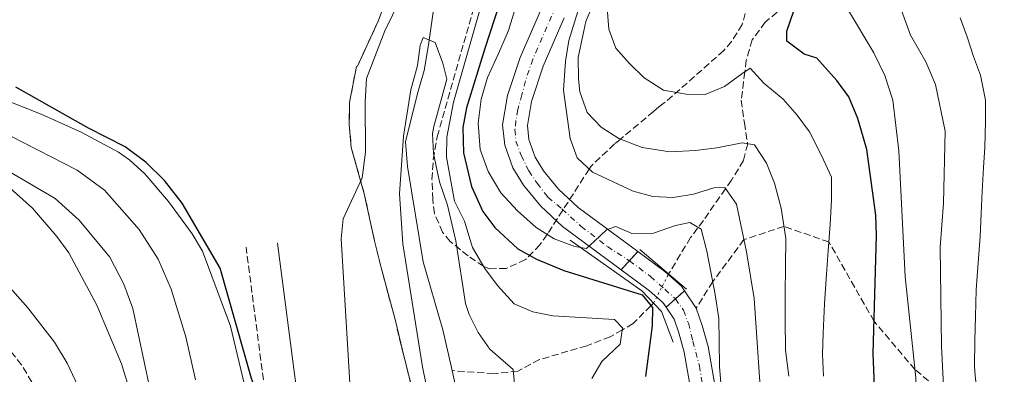
# Model space of a CAD drawing. Units: metres. Extents: x 631107 to 634557, y 4741247 to 4743648.
# Drawn here: x 633406 to 633651, y 4742972 to 4743061 of the extents above; entities that cross this region are included whole.
import ezdxf

# ---------------------------------------------------------------- set-up
doc = ezdxf.new("R2010")
doc.units = ezdxf.units.M
doc.header["$MEASUREMENT"] = 0
for name, pattern in [('DGN Style 3', [2.435890702152634, 1.739921930109024, -0.6959687720436097]), ('DGN Style 4', [2.7856150101045474, 1.391937544087219, -0.6959687720436097, 0.001739921930109024, -0.6959687720436097]), ('DGN Style 5', [1.217945351076317, 0.5219765790327072, -0.6959687720436097])]:
    doc.linetypes.add(name, pattern=pattern)
for name, color, linetype, lineweight in [('Camino', 7, 'DGN Style 3', 0), ('Carretera', 9, 'Continuous', 0), ('Carretera sobre puente', 135, 'Continuous', 0), ('Cauce lineal', 142, 'Continuous', 13), ('Cierre de vial', 7, 'DGN Style 5', 0), ('Curva de nivel directora', 30, 'Continuous', 30), ('Curva de nivel intermedia', 30, 'Continuous', 0), ('Eje de carretera', 7, 'DGN Style 4', 0), ('Eje de carretera sobre puente', 7, 'DGN Style 4', 0), ('Línea blanca (vial)', 7, 'Continuous', 13), ('Línea de cambio de uso (parcela vista)', 92, 'Continuous', 0), ('Margen derecho', 7, 'Continuous', 0), ('Puente', 1, 'Continuous', 0), ('Senda', 7, 'DGN Style 3', 0), ('Vaguada', 142, 'DGN Style 3', 13), ('Vaguada no vista', 142, 'DGN Style 5', 0), ('Zona arbolada', 92, 'DGN Style 3', 0), ('Zona delimitada', 6, 'Continuous', 0)]:
    doc.layers.add(name, color=color, linetype=linetype, lineweight=lineweight)

msp = doc.modelspace()

# ---------------------------------------------------------------- linework, layer by layer
at = {"layer": 'Camino', "color": 7, "linetype": 'DGN Style 3', "lineweight": 0}
for points in [[(633538.7800000005, 4742788.12, 535.9700000000012), (633538.3700000015, 4742800.940000001, 535.0099999999948), (633537.3999999971, 4742805.710000001, 534.7599999999948), (633535.1000000014, 4742810.109999999, 534.7200000000013), (633531.9499999998, 4742814.24, 534.8099999999977), (633525.6900000013, 4742821.260000001, 535.0099999999948), (633522.0599999991, 4742824.800000002, 535.1499999999943), (633514.0199999993, 4742830.900000001, 535.5800000000017), (633510.3099999988, 4742834.2, 535.6999999999972), (633507.6800000002, 4742837.470000001, 535.6499999999943), (633502.5500000005, 4742846.060000001, 535.2400000000054), (633497.9599999995, 4742854.910000003, 534.7100000000064), (633486.989999997, 4742878.92, 533.229999999996), (633483.3099999978, 4742888.189999999, 532.6300000000048), (633481.2699999993, 4742894.960000002, 532.1799999999931), (633479.1900000006, 4742904.689999999, 531.3800000000047), (633473.8999999977, 4742935.960000002, 527.7599999999948), (633467.9500000001, 4742959.940000001, 523.7200000000013), (633466.8799999993, 4742966.250000001, 523.029999999999), (633461.9499999986, 4743004.040000001, 520.1900000000024)], [(633529.5200000001, 4742784.510000001, 535.9700000000012), (633525.8399999988, 4742793.720000002, 537.3099999999978), (633521.7899999986, 4742802.430000001, 537.8800000000047), (633516.1900000018, 4742810.800000001, 537.8800000000047), (633512.1900000009, 4742815.130000004, 538.0399999999937), (633497.4200000007, 4742828.59, 539.4199999999983), (633464.3700000015, 4742856.66, 541.3999999999944), (633457.3700000008, 4742863.83, 541.7899999999937), (633452.0699999989, 4742870.910000001, 542.1399999999995), (633447.1000000001, 4742879.590000001, 542.6300000000048), (633442.7800000019, 4742888.12, 543.0899999999965), (633431.979999999, 4742910.670000001, 543.3800000000048), (633421.2999999995, 4742941.230000001, 544.3500000000058), (633415.010000002, 4742956.99, 546.2400000000052), (633408.6299999983, 4742970.52, 546.6600000000036), (633406.089999999, 4742974.78, 546.8699999999955), (633399.949999999, 4742982.65, 547.679999999993)]]:
    msp.add_polyline3d(points, dxfattribs=at)
at = {"layer": 'Carretera', "color": 9, "linetype": 'Continuous', "lineweight": 0}
for points in [[(633541.1200000013, 4743061.06, 532.0399999999936), (633535.8399999995, 4743049.040000001, 531.6900000000023), (633532.9400000006, 4743040.25, 531.7599999999948), (633531.9300000002, 4743034.269999999, 531.4100000000036), (633532.3099999981, 4743030.8, 531.1100000000006), (633533.8900000005, 4743026.390000001, 530.7899999999936), (633535.9299999991, 4743023.01, 530.5200000000041), (633539.6900000008, 4743018.470000001, 530.1699999999983), (633544.5900000003, 4743013.910000001, 529.8000000000029), (633559.4099999995, 4743002.949999999, 529.1900000000023), (633555.27, 4742998.439999999, 529.2100000000064), (633540.690000002, 4743009.21, 529.8000000000029), (633535.2499999994, 4743014.279999999, 530.1699999999983), (633530.949999999, 4743019.470000001, 530.5200000000041), (633528.3500000017, 4743023.759999999, 530.7899999999936), (633526.3299999988, 4743029.420000001, 531.1100000000006), (633525.7800000012, 4743034.45, 531.4100000000036), (633527.0100000006, 4743041.73, 531.7599999999948), (633530.1499999987, 4743051.230000001, 531.6900000000023), (633535.4699999985, 4743063.350000001, 532.0399999999936)], [(633574.839999999, 4742955.78, 527.6199999999953), (633570.9499999997, 4742977.989999999, 528.7400000000052), (633569.6200000021, 4742982.79, 529.1699999999983), (633568.4400000018, 4742986.160000001, 529.0800000000017), (633566.4500000003, 4742989.140000001, 528.9100000000036), (633571.0500000003, 4742993.230000001, 528.8999999999943), (633573.9299999992, 4742988.900000001, 529.0899999999965), (633575.4400000025, 4742984.609999999, 529.1699999999983), (633576.8999999977, 4742979.33, 528.7400000000052), (633580.8200000003, 4742956.989999999, 527.6199999999953)]]:
    msp.add_polyline3d(points, dxfattribs=at)
at = {"layer": 'Carretera sobre puente', "color": 135, "linetype": 'Continuous', "lineweight": 0}
msp.add_polyline3d([(633571.0500000003, 4742993.230000001, 528.8999999999943), (633566.4500000003, 4742989.140000001, 528.9100000000036), (633565.6599999992, 4742990.329999999, 528.8500000000058), (633562.3000000018, 4742993.24, 528.9199999999983), (633555.27, 4742998.439999999, 529.2100000000064), (633559.4099999995, 4743002.949999999, 529.1900000000023), (633566.1099999984, 4742998.000000001, 528.9199999999983), (633570.2700000004, 4742994.399999999, 528.8500000000058)], close=True, dxfattribs=at)
at = {"layer": 'Cauce lineal', "color": 142, "linetype": 'Continuous', "lineweight": 13}
for points in [[(633509.5800000001, 4743070.060000001, 516.029999999999), (633507.3700000001, 4743054.350000001, 515.0800000000017), (633506.2599999999, 4743047.99, 514.7700000000041), (633506.0999999996, 4743047.430000001, 515.0800000000017), (633504.5599999997, 4743042.24, 514.4499999999971), (633501.6399999997, 4743030.27, 514.1399999999994), (633502.1100000005, 4743024.140000001, 514.1399999999994), (633505.9699999997, 4743000.369999999, 513.820000000007), (633510.9000000004, 4742983.470000001, 513.1900000000023), (633513.1900000004, 4742973.369999999, 511.929999999993)], [(633513.1900000004, 4742973.369999999, 511.929999999993), (633514.4699999997, 4742967.720000001, 512.5599999999977), (633519.6299999999, 4742948.350000001, 512.5599999999977), (633522.9199999999, 4742938.359999999, 512.2400000000052), (633527.7699999996, 4742927.07, 511.929999999993), (633533.3099999997, 4742916.140000001, 511.929999999993), (633544.9199999999, 4742895.699999999, 511.3000000000029), (633555.1500000004, 4742880.16, 511.3000000000029), (633563.0199999996, 4742868.92, 510.9799999999959), (633574.4500000002, 4742850.789999999, 510.6699999999983), (633587.9699999997, 4742826.84, 509.7200000000012), (633588.7000000002, 4742824.449999999, 509.7200000000012), (633592.0999999996, 4742819.83, 509.3999999999942), (633595.3700000001, 4742814.289999999, 509.3999999999942), (633601.5999999996, 4742801.91, 509.3999999999942), (633609.8600000005, 4742789.430000001, 509.0899999999965), (633615.8899999997, 4742778.619999999, 509.0899999999965), (633618.7800000003, 4742773.99, 508.7700000000041), (633630.8499999996, 4742748.25, 508.7700000000041)]]:
    msp.add_polyline3d(points, dxfattribs=at)
at = {"layer": 'Cierre de vial', "color": 7, "linetype": 'DGN Style 5', "lineweight": 0, "extrusion": (0.002206095165266544, 0.002403258259987388, 0.9999946787327708), "elevation": 13325.54055208077, "flags": 128}
msp.add_lwpolyline([(633556.7008211775, 4742984.622214569), (633554.6279057331, 4742982.364050582)], dxfattribs=at)
at = {"layer": 'Cierre de vial', "color": 7, "linetype": 'DGN Style 5', "lineweight": 0, "extrusion": (0.002212281742573663, 0.00240999774485216, 0.9999946488458632), "elevation": 13361.42546908536, "flags": 128}
msp.add_lwpolyline([(633554.6159726185, 4742982.264689151), (633552.5488539821, 4742980.012840077)], dxfattribs=at)
at = {"layer": 'Cierre de vial', "color": 7, "linetype": 'DGN Style 5', "lineweight": 0, "extrusion": (0.001215264544654704, 0.0010805286932565, 0.9999986777940407), "elevation": 6423.796011206243, "flags": 128}
msp.add_lwpolyline([(633569.9393951107, 4742989.057724975), (633567.641594889, 4742987.014683564)], dxfattribs=at)
at = {"layer": 'Cierre de vial', "color": 7, "linetype": 'DGN Style 5', "lineweight": 0, "extrusion": (0.001212937533768552, 0.00107845967647312, 0.9999986828527653), "elevation": 6412.508364129078, "flags": 128}
msp.add_lwpolyline([(633567.6446156391, 4742987.029554361), (633565.3424071101, 4742984.982593387)], dxfattribs=at)
at = {"layer": 'Curva de nivel directora', "color": 30, "linetype": 'Continuous', "lineweight": 30, "flags": 128}
for points, elevation in [([(633524.9800000006, 4743064.640000001), (633521.3799999997, 4743053.440000001), (633516.7599999995, 4743038.730000001), (633515.8699999999, 4743033.800000003), (633516.0300000008, 4743027.52), (633518.0299999992, 4743019.15), (633520.8099999997, 4743012.890000002), (633523.8399999985, 4743008.910000001), (633529.5699999994, 4743003.680000001), (633534.2199999986, 4743001.100000001), (633540.98, 4742998.230000001), (633560.5299999989, 4742992.230000001), (633563.0500000002, 4742989.020000001), (633562.9599999986, 4742984.51), (633561.3400000002, 4742971.890000002)], 525.0000000000001), ([(633618.8200000002, 4742957.359999999), (633617.9999999999, 4742977.65), (633618.8299999991, 4743006.980000001), (633618.6500000004, 4743011.970000002), (633616.4299999987, 4743028.34), (633614.1500000008, 4743036.060000002), (633611.9299999991, 4743041.449999999), (633608.9499999996, 4743045.460000001), (633603.9200000004, 4743051), (633600.8, 4743052.07), (633596.5299999987, 4743055.300000003), (633596.4999999997, 4743057.730000002), (633598.2099999995, 4743062.830000001)], 550.0000000000002), ([(633563.8199999991, 4742825.07), (633557.7100000003, 4742828.930000001), (633548.5100000004, 4742833.230000001), (633539.2199999986, 4742839.090000001), (633535.459999999, 4742843.539999999), (633532.3900000001, 4742848.26), (633514.9899999994, 4742879.250000001), (633505.0299999993, 4742898.480000002), (633485.6100000001, 4742954.390000001), (633482.6100000005, 4742958.020000001), (633479.1999999996, 4742959.140000001), (633468.8799999997, 4742960.62), (633466.7000000004, 4742961.970000001), (633463.2599999983, 4742971.410000003), (633455.4799999997, 4742998.820000002), (633446.0699999997, 4743014.970000001), (633441.6100000006, 4743020.640000002), (633437.0499999986, 4743025.109999999), (633431.8399999985, 4743029.000000001), (633422.759999999, 4743033.640000002), (633404.6799999987, 4743043.82)], 525.0000000000002)]:
    msp.add_lwpolyline(points, dxfattribs=dict(at, elevation=elevation))
at = {"layer": 'Curva de nivel intermedia', "color": 30, "linetype": 'Continuous', "lineweight": 0, "flags": 128}
for points, elevation in [([(633548.0099999995, 4742971.430000001), (633550.4700000006, 4742975.609999999), (633554.9800000011, 4742979.970000001), (633555.6400000005, 4742983.970000001), (633553.6500000012, 4742986.07), (633538.2799999998, 4742986.96), (633533.2500000007, 4742987.999999999), (633528.6399999995, 4742989.99), (633524.490000001, 4742994.539999999), (633521.3300000007, 4742998.769999998), (633518.2400000015, 4743003.96), (633516.2499999999, 4743010.51), (633513.8100000013, 4743015.529999999), (633511.8300000011, 4743026.429999999), (633511.8900000014, 4743031.429999999), (633513.5800000011, 4743040.119999999), (633524.8100000008, 4743079.639999999)], 520), ([(633568.2100000011, 4743016.390000001), (633563.1300000006, 4743016.649999999), (633558.2300000011, 4743017.970000001), (633548.1200000013, 4743022.73), (633544.3000000014, 4743026.300000001), (633542.5500000013, 4743031.029999998), (633540.8900000006, 4743043.09), (633541.4400000004, 4743050.32), (633542.2699999998, 4743055.460000001), (633547.4500000008, 4743072.300000001)], 535), ([(633502.1700000005, 4743069.599999999), (633496.4599999996, 4743057.83), (633491.9100000011, 4743045.959999999), (633491.54, 4743040.210000001), (633491.6600000006, 4743027.680000001), (633490.8499999993, 4743021.29), (633486.0700000006, 4743011.100000001), (633485.6100000001, 4743006.119999999), (633488.1200000001, 4742964.82), (633489.4800000014, 4742957.619999998), (633494.8300000002, 4742944.34), (633501.6299999997, 4742924.759999999), (633508.6300000001, 4742909.850000001), (633516.5499999995, 4742890.739999999), (633532.9600000001, 4742859.850000001), (633537.4200000016, 4742847.380000002), (633538.6200000019, 4742841.829999999), (633541.160000001, 4742838.939999999), (633552.8200000019, 4742831.84), (633557.2800000012, 4742829.569999999), (633570.3400000012, 4742824.02), (633574.7699999993, 4742821.65), (633577.9200000009, 4742817.75), (633580.0100000007, 4742810.039999999)], 520), ([(633670.0599999994, 4742864.979999999), (633664.9499999998, 4742870.149999999), (633655.1799999998, 4742878.71), (633638.900000001, 4742897), (633638.5999999993, 4742899.970000001), (633640.1799999995, 4742911.789999999), (633642.3800000012, 4742916.689999999), (633645.3899999997, 4742921.359999999), (633645.3800000009, 4742923.390000001), (633642.7000000008, 4742929.050000001), (633639.0199999994, 4742941.710000001), (633635.6100000008, 4742966.230000001), (633634.9900000016, 4742979.38), (633634.6400000007, 4743004.07), (633635.4499999998, 4743014.970000001), (633635.8600000012, 4743032.91), (633633.5000000009, 4743044.529999999), (633631.0399999998, 4743050.159999999), (633627.2300000011, 4743056.76), (633622.0800000012, 4743070.890000001)], 560), ([(633580.1500000015, 4742969.319999999), (633579.7200000001, 4742974.359999999), (633579.670000001, 4742980.699999999), (633579.5700000003, 4742986.289999999), (633578.6900000019, 4742992.279999999), (633577.6100000001, 4742997.939999999), (633576.5900000008, 4743003.100000001), (633575.1400000004, 4743008.550000002), (633572.3200000017, 4743010.21), (633568.8200000013, 4743009.41), (633563.2800000004, 4743007.559999999), (633557.8900000014, 4743007.449999999), (633553.9800000021, 4743009.170000001), (633551.5800000015, 4743008.350000001), (633548.66, 4743005.55), (633546.6100000005, 4743003.730000001), (633543.7400000005, 4743004.24), (633538.6200000019, 4743006.140000001), (633534.1500000015, 4743008.909999999), (633529.4800000022, 4743013.09), (633525.3400000003, 4743017.579999999), (633522.1399999997, 4743022.880000001), (633520.2000000017, 4743028.359999999), (633519.6699999997, 4743034.88), (633520.4200000007, 4743040.81), (633522.03, 4743046.220000001), (633524.7200000013, 4743052.17), (633527.2000000001, 4743057.88), (633529.3100000002, 4743064.689999998)], 530.0000000000001), ([(633596.9600000001, 4742971.999999999), (633596.1900000012, 4742978.49), (633596.0900000005, 4742986.029999999), (633596.1100000007, 4742992.560000001), (633596.1900000012, 4742999.17), (633596.2100000012, 4743006.180000001), (633595.1100000015, 4743013.76), (633593.3900000005, 4743019.949999998), (633591.4600000015, 4743024.970000001), (633588.4800000021, 4743029.48), (633585.390000001, 4743029.989999999), (633579.11, 4743028.78), (633573.8000000013, 4743028.08), (633567.3399999995, 4743027.749999999), (633560.4700000007, 4743028.829999999), (633554.6600000015, 4743031.100000001), (633550.2900000017, 4743033.859999998), (633546.8099999994, 4743037.57), (633545.000000001, 4743042.67), (633544.63, 4743045.869999997), (633544.6100000021, 4743051.179999999), (633545.9600000001, 4743057.859999999), (633546.4800000007, 4743060.109999998), (633548.7300000016, 4743065.609999998)], 540.0000000000001), ([(633585.2600000012, 4743047.130000001), (633580.9800000007, 4743044.02), (633576.1500000005, 4743041.980000001), (633571.4500000001, 4743042.05), (633565.8399999996, 4743043.060000001), (633561.0300000019, 4743046.109999999), (633557.240000001, 4743049.779999999), (633553.9200000018, 4743053.559999999), (633552.1600000004, 4743058.210000001), (633551.7600000004, 4743063.480000001)], 545), ([(633668.8600000015, 4742851.680000001), (633639.3100000002, 4742879.279999999), (633635.8099999997, 4742883.199999998), (633633.4699999995, 4742887.630000001), (633633.5800000012, 4742892.3), (633636.0600000002, 4742896.119999999), (633638.3800000002, 4742901.689999999), (633639.88, 4742911.989999999), (633636.8500000013, 4742920.720000001), (633633.730000001, 4742932.059999999), (633630.4299999997, 4742947.24), (633629.3500000001, 4742953.899999999), (633628.57, 4742971.590000001), (633625.9100000003, 4742996.759999999), (633624.3800000013, 4743028), (633622.8700000005, 4743040.619999999), (633620.8899999999, 4743046.730000001), (633618.1600000008, 4743052.34), (633611.6000000006, 4743063.310000001)], 555.0000000000001), ([(633650.6700000014, 4742935.699999998), (633649.3300000003, 4742940.52), (633647.8399999995, 4742946.349999999), (633646.8400000003, 4742951.34), (633646.0100000012, 4742956.480000001), (633645.05, 4742961.55), (633643.9200000013, 4742966.99), (633643.310000001, 4742972.179999999), (633643.2199999995, 4742974.359999999), (633643.2599999995, 4742980.970000001), (633643.4100000015, 4742986.81), (633643.5900000005, 4742993.42), (633644.0900000011, 4743000.17), (633644.6100000018, 4743006.67), (633644.8399999999, 4743012.430000001), (633645.0600000012, 4743017.930000001), (633645.4500000001, 4743023.849999999), (633645.7800000008, 4743028.84), (633645.9100000005, 4743035.359999998), (633645.9400000018, 4743040.630000001), (633644.6800000012, 4743046.789999999), (633642.900000002, 4743051.480000001), (633641.3500000008, 4743056.330000001), (633639.5800000007, 4743061.099999999)], 565.0000000000001), ([(633528.6999999998, 4742970.06), (633528.4200000005, 4742973.609999998), (633522.5900000011, 4742978.720000001), (633519.7300000001, 4742982.829999999), (633517.4500000002, 4742987.319999999), (633516.5400000005, 4742990.06), (633514.0999999996, 4743005.67), (633512.05, 4743014.49), (633510.0400000005, 4743020.3), (633508.5800000011, 4743027.309999999), (633508.3500000008, 4743032.340000001), (633508.6600000014, 4743034.06), (633511.9000000004, 4743045.84), (633510.9300000002, 4743049.789999999), (633508.9700000001, 4743054.960000001), (633506.0199999996, 4743056.179999999), (633505.2700000008, 4743054.199999998), (633504.5800000001, 4743049.25), (633502.9000000014, 4743043.149999999), (633501.1, 4743031.640000001), (633500.1200000008, 4743017.279999999), (633500.9700000002, 4743004.92), (633505.8800000009, 4742974.310000001), (633513.0700000015, 4742938.960000001)], 515.0000000000001), ([(633605.5900000001, 4742971.970000001), (633605.350000001, 4742977.42), (633605.5099999997, 4742982.679999999), (633605.8400000005, 4742990.009999998), (633606.3900000004, 4742997.329999999), (633606.7800000014, 4743003.16), (633607.3, 4743009.699999998), (633607.5800000017, 4743015.789999999), (633607.5800000017, 4743021.140000001), (633607.6100000007, 4743021.439999999), (633605.140000001, 4743026.819999999), (633602.1500000001, 4743032.74), (633599.0800000012, 4743036.86), (633595.5499999997, 4743040.880000001), (633590.790000001, 4743044.859999999), (633587.3900000014, 4743048.55), (633585.2600000012, 4743047.130000001)], 545), ([(633389.3200000006, 4743045.66), (633410.9500000007, 4743037.140000001), (633420.9300000007, 4743032.640000001), (633430.1600000019, 4743027.699999998), (633433.0200000008, 4743025.699999999), (633436.7200000001, 4743022.310000001), (633442.640000001, 4743015.390000001), (633448.5500000007, 4743007.38), (633451.1300000001, 4743003.09), (633458.0599999992, 4742984.430000001), (633461.8600000013, 4742968.430000001)], 530.0000000000001), ([(633449.3600000021, 4742971.069999999), (633446.9300000002, 4742981.749999999), (633443.3000000003, 4742993.619999998), (633440.0500000003, 4743001.100000001), (633435.360000001, 4743008.46), (633426.7100000008, 4743018.23), (633419.9000000001, 4743023.220000001), (633400.0899999999, 4743033.269999998)], 535), ([(633437.9900000017, 4742968.890000001), (633433.7300000016, 4742988.84), (633431.5499999999, 4742994.82), (633428.0800000011, 4743001.529999998), (633420.4000000008, 4743010.749999999), (633414.4500000009, 4743016.16), (633396.9100000013, 4743026.369999998)], 540.0000000000001), ([(633429.4500000011, 4742901.63), (633425.4500000002, 4742913.23), (633419.2800000011, 4742934.180000001), (633422.1700000011, 4742938.269999999), (633434.030000001, 4742948.220000001), (633435.8300000003, 4742950.499999999), (633436.6900000009, 4742954.619999999), (633435.39, 4742960.550000001), (633430.9500000009, 4742975.039999999), (633424.8300000011, 4742989.609999998), (633417.8300000004, 4743002.65), (633414.8900000012, 4743006.699999998), (633408.8000000003, 4743013.739999999), (633402.4300000002, 4743019.460000001)], 545), ([(633590.4700000014, 4742960.810000001), (633588.3700000002, 4742991.300000001), (633586.4500000002, 4743002.890000001), (633583.9700000014, 4743014.74), (633581.0299999999, 4743018.88), (633578.35, 4743018.779999999), (633573.2900000017, 4743017.230000001), (633568.2100000011, 4743016.390000001)], 535)]:
    msp.add_lwpolyline(points, dxfattribs=dict(at, elevation=elevation))
at = {"layer": 'Eje de carretera', "color": 7, "linetype": 'DGN Style 4', "lineweight": 0, "extrusion": (0.04906022583188985, -0.03118762712146107, 0.9983087829704079), "elevation": -116312.1657707533, "flags": 128}
msp.add_lwpolyline([(4342577.339143193, 2006475.585677676), (4342577.339143193, 2006475.582237354)], dxfattribs=at)
at = {"layer": 'Eje de carretera', "color": 7, "linetype": 'DGN Style 4', "lineweight": 0, "extrusion": (-0.01562542508618806, 0.02155230076565342, 0.9996456094149481), "elevation": 92851.31417492531, "flags": 128}
msp.add_lwpolyline([(-3296926.638466324, -3466847.046405007), (-3296926.638466323, -3466847.042648516)], dxfattribs=at)
at = {"layer": 'Eje de carretera', "color": 7, "linetype": 'DGN Style 4', "lineweight": 0}
for points in [[(633540.2800000004, 4743066.78, 532.3300000000017), (633533.2899999986, 4743050.820000002, 531.7100000000065), (633531.4400000002, 4743045.390000002, 531.7299999999959), (633530.5700000008, 4743041.940000001, 531.75), (633529.5899999995, 4743038.25, 531.6000000000059), (633529.1, 4743035.53, 531.4700000000012), (633528.8500000018, 4743033.320000002, 531.3500000000058), (633529.0500000007, 4743030.430000001, 531.1499999999943), (633530.4099999998, 4743026.859999999, 530.9199999999984), (633532.2600000005, 4743023.04, 530.6600000000036), (633534.3500000006, 4743019.950000001, 530.4299999999931), (633537.0599999973, 4743016.5, 530.1900000000023), (633540.5100000006, 4743013.550000002, 529.9600000000064), (633545.3200000006, 4743009.230000001, 529.6799999999931), (633551.8500000018, 4743004.180000001, 529.5800000000017), (633557.3371015713, 4743000.691842534, 529.2002000000067)], [(633568.7522041575, 4742991.186959784, 528.9100999999937), (633570.7800000017, 4742988.390000002, 529.0399999999936), (633572.0100000009, 4742985.189999999, 529.1300000000048), (633573.1199999996, 4742980.75, 528.9100000000036), (633574.7199999979, 4742974.59, 528.529999999999), (633576.0700000002, 4742966.82, 528.1399999999994)]]:
    msp.add_polyline3d(points, dxfattribs=at)
at = {"layer": 'Eje de carretera sobre puente', "color": 7, "linetype": 'DGN Style 4', "lineweight": 0}
msp.add_polyline3d([(633557.3399999993, 4743000.690000001, 529.1999999999972), (633562.5599999984, 4742996.780000002, 528.9900000000054), (633566.1399999993, 4742993.58, 528.8800000000047), (633568.7499999999, 4742991.190000001, 528.9100000000036)], dxfattribs=at)
at = {"layer": 'Línea blanca (vial)', "color": 7, "linetype": 'Continuous', "lineweight": 13, "extrusion": (-0.01915778536105966, 0.02880319813506523, 0.9994014984165533), "elevation": 125004.1390225943, "flags": 128}
msp.add_lwpolyline([(-3154265.82788494, -3596161.618618346), (-3154265.827884939, -3596156.415186787)], dxfattribs=at)
at = {"layer": 'Línea blanca (vial)', "color": 7, "linetype": 'Continuous', "lineweight": 13}
for points in [[(633535.469999998, 4743063.350000001, 532.0399999999937), (633530.1499999983, 4743051.230000002, 531.6900000000024), (633527.01, 4743041.730000001, 531.7599999999949), (633525.7800000008, 4743034.45, 531.4100000000036), (633526.3299999983, 4743029.420000001, 531.1100000000007), (633528.3500000011, 4743023.76, 530.7899999999936), (633530.9499999986, 4743019.470000001, 530.5200000000041), (633535.249999999, 4743014.28, 530.1699999999983), (633540.6900000017, 4743009.210000001, 529.800000000003), (633555.2699999994, 4742998.439999999, 529.2100000000064)], [(633541.1200000008, 4743061.060000001, 532.0399999999937), (633535.839999999, 4743049.040000002, 531.6900000000024), (633532.94, 4743040.250000001, 531.7599999999949), (633531.9299999997, 4743034.27, 531.4100000000036), (633532.3099999975, 4743030.800000001, 531.1100000000007), (633533.8899999999, 4743026.390000001, 530.7899999999936), (633535.9299999984, 4743023.010000001, 530.5200000000041), (633539.6900000003, 4743018.470000001, 530.1699999999983), (633544.5899999997, 4743013.910000001, 529.800000000003), (633559.409999999, 4743002.95, 529.1900000000023)], [(633559.409999999, 4743002.95, 529.1900000000023), (633566.1099999979, 4742998.000000001, 528.9199999999984), (633570.2699999998, 4742994.4, 528.8500000000059), (633571.0499999998, 4742993.230000001, 528.8999999999943)], [(633555.2699999994, 4742998.439999999, 529.2100000000064), (633562.3000000013, 4742993.24, 528.9199999999984), (633565.6599999988, 4742990.33, 528.8500000000059), (633566.4499999998, 4742989.140000002, 528.9100000000036)], [(633566.4499999998, 4742989.140000002, 528.9100000000036), (633568.4400000013, 4742986.160000003, 529.0800000000019), (633569.6200000015, 4742982.790000001, 529.1699999999984), (633570.9499999993, 4742977.99, 528.7400000000052), (633574.8399999985, 4742955.780000002, 527.6199999999953), (633579.6000000016, 4742935.130000004, 526.6499999999943), (633584.3200000002, 4742913, 525.0700000000071), (633586.7699999999, 4742903.320000002, 524.6699999999984), (633591.1799999999, 4742888.980000001, 524.1399999999995), (633599.4899999981, 4742866.210000001, 522.8600000000006), (633607.4200000007, 4742841.050000002, 521.9199999999984), (633612.3200000002, 4742826.949999999, 520.3899999999994), (633614.4799999995, 4742821.67, 520.1900000000024), (633618.3399999996, 4742814.859999999, 520.0200000000041), (633627.05, 4742802.790000002, 518.1300000000047), (633636.4299999989, 4742789.330000003, 517.5), (633638.7699999991, 4742784.930000001, 517.2700000000041), (633643.0599999984, 4742771.390000002, 516.7299999999959), (633644.2399999986, 4742764.130000002, 516.550000000003), (633644.3000000013, 4742759.190000001, 516.3600000000006), (633642.6999999986, 4742754.390000002, 516.2400000000052), (633642.3000000007, 4742753.950000001, 516.2400000000052)], [(633573.9299999988, 4742988.900000002, 529.0800000000019), (633575.4400000019, 4742984.61, 529.1699999999984), (633576.8999999971, 4742979.330000001, 528.7400000000052), (633580.8199999998, 4742956.99, 527.6199999999953), (633585.5499999995, 4742936.449999999, 526.6499999999943), (633590.25, 4742914.390000002, 525.0700000000071), (633592.6399999994, 4742904.960000002, 524.6699999999984), (633596.9600000001, 4742890.920000001, 524.1399999999995), (633605.2699999983, 4742868.170000001, 522.8600000000006), (633613.2099999998, 4742842.970000002, 521.9199999999984), (633618.0199999999, 4742829.110000002, 520.3899999999994), (633619.9800000002, 4742824.340000001, 520.1900000000024), (633623.4800000006, 4742818.150000002, 520.0200000000041), (633632.0199999989, 4742806.320000002, 518.1300000000047), (633641.6399999991, 4742792.520000001, 517.5), (633644.4200000019, 4742787.310000001, 517.2700000000041), (633648.9999999995, 4742772.810000001, 516.7299999999959), (633650.3299999973, 4742764.660000003, 516.550000000003), (633650.4099999999, 4742758.24, 516.3600000000006), (633648.4099999995, 4742752.240000002, 516.2599999999948)]]:
    msp.add_polyline3d(points, dxfattribs=at)
at = {"layer": 'Línea de cambio de uso (parcela vista)', "color": 7, "linetype": 'DGN Style 3', "lineweight": 0}
msp.add_polyline3d([(633499.9800000006, 4743073.9, 520.6499999999943), (633494.8200000003, 4743060.24, 520.9700000000012), (633489.6500000004, 4743049.060000001, 520.9700000000012), (633489.3899999997, 4743048.939999999, 520.3399999999965), (633487.7100000001, 4743040.029999999, 520.0200000000041), (633487.6200000001, 4743034.560000001, 520.0200000000041), (633488.1100000005, 4743028.859999999, 519.7100000000064), (633491.3499999996, 4743017.350000001, 518.7599999999948), (633493.8899999997, 4743005.66, 518.1300000000047), (633495.5199999996, 4742999.039999999, 518.1300000000047), (633499.0099999999, 4742986.07, 516.8699999999953), (633501.3200000003, 4742976.380000001, 516.8699999999953), (633503.7312000003, 4742966.928900001, 516.4697000000015)], dxfattribs=at)
at = {"layer": 'Margen derecho', "color": 7, "linetype": 'Continuous', "lineweight": 0}
for points in [[(633519.0399999995, 4742837.02, 535.5800000000017), (633516.0599999977, 4742839.660000001, 535.6999999999972), (633514.1900000013, 4742842.000000001, 535.6499999999943), (633509.4599999995, 4742849.910000003, 535.2400000000054), (633505.0699999996, 4742858.380000001, 534.7100000000064), (633494.2600000004, 4742882.020000001, 533.229999999996), (633490.789999999, 4742890.790000001, 532.6300000000048), (633488.9400000004, 4742896.939999999, 532.1799999999931), (633486.949999999, 4742906.180000001, 531.3800000000047), (633481.6400000004, 4742937.58, 527.7599999999948), (633475.6900000003, 4742961.560000001, 523.7200000000013), (633474.6900000012, 4742967.430000001, 523.029999999999), (633469.7800000005, 4743005.070000002, 520.1900000000024)], [(633401.3399999993, 4742996.080000001, 548.9499999999972), (633407.6, 4742989.010000002, 547.679999999993), (633414.3000000011, 4742980.41, 546.8699999999955), (633417.4200000013, 4742975.2, 546.6600000000036), (633424.1299999993, 4742960.960000002, 546.2400000000052), (633430.6200000001, 4742944.720000002, 544.3500000000058), (633441.1799999991, 4742914.470000001, 543.3800000000048), (633451.699999998, 4742892.520000001, 543.0899999999965), (633460.3999999972, 4742876.380000001, 542.1399999999995), (633464.9400000013, 4742870.300000001, 541.7899999999937), (633471.1599999996, 4742863.930000001, 541.3999999999944), (633503.9899999977, 4742836.050000002, 539.4199999999983), (633519.2100000015, 4742822.190000001, 538.0399999999937), (633524.0199999994, 4742816.960000001, 537.8800000000047), (633530.479999999, 4742807.32, 537.8800000000047), (633534.9699999974, 4742797.66, 537.3099999999978), (633538.7800000005, 4742788.12, 535.9700000000012)]]:
    msp.add_polyline3d(points, dxfattribs=at)
at = {"layer": 'Puente', "color": 1, "linetype": 'Continuous', "lineweight": 0, "extrusion": (-0.03151165156519171, 0.02683116445649309, 0.9991431851489269), "elevation": 107824.5040807969, "flags": 128}
msp.add_lwpolyline([(-4021998.469031826, -2590247.641575787), (-4021998.469031826, -2590232.419457012)], dxfattribs=at)
at = {"layer": 'Puente', "color": 1, "linetype": 'Continuous', "lineweight": 0}
msp.add_polyline3d([(633542.6200000001, 4743005.779999999, 530.75), (633560.3899999997, 4742993.199999999, 529.8000000000029), (633565.2800000003, 4742988.100000001, 529.8000000000029), (633568.2100000001, 4742980.439999999, 529.1699999999983)], dxfattribs=at)
at = {"layer": 'Senda', "color": 7, "linetype": 'DGN Style 3', "lineweight": 0}
msp.add_polyline3d([(633771.1200000009, 4743072.800000002, 625), (633755.6999999981, 4743054.990000002, 620), (633744.7199999989, 4743047.900000002, 615.0000000000001), (633737.2800000003, 4743043.42, 610), (633728.5300000019, 4743035.560000001, 605.0000000000001), (633716.2399999984, 4743016.37, 600.0000000000001), (633701.5100000007, 4743002.330000001, 595), (633690.8700000012, 4742992.730000001, 590.0000000000001), (633682.8500000014, 4742985.869999999, 585), (633672.089999999, 4742977.730000001, 580.0000000000002), (633662.9200000003, 4742970.980000001, 575.0000000000001), (633656.2100000002, 4742965.300000001, 573.0000000000001), (633652.6700000019, 4742964.600000001, 573.0000000000001), (633650.5899999988, 4742964.800000003, 570), (633644.3700000005, 4742964.82, 565.0000000000001), (633635.5399999993, 4742967.740000002, 560), (633628.350000001, 4742973.640000002, 555), (633618.2199999989, 4742985.600000001, 550.0000000000001), (633606.949999999, 4743005.34, 545), (633595.7699999987, 4743009.230000001, 540.0000000000001), (633585.8099999988, 4743005.920000001, 535.0000000000001), (633578.0700000006, 4742995.510000002, 530), (633573.9299999988, 4742988.900000002, 529.0899999999965)], dxfattribs=at)
at = {"layer": 'Vaguada', "color": 142, "linetype": 'DGN Style 3', "lineweight": 13}
for points in [[(633595.9699999997, 4743063.980000001, 548.5099999999948), (633591.0899999999, 4743059.970000001, 547.570000000007), (633587.8799999999, 4743055.58, 545.9900000000052), (633586.4000000004, 4743050.529999999, 545.3500000000058), (633586.0300000003, 4743047.65, 545), (633585.1399999997, 4743040.600000001, 543.5500000000029), (633585.9299999997, 4743034.949999999, 541.779999999999), (633586.7400000002, 4743029.77, 540), (633586.75, 4743029.74, 539.9900000000052), (633585.7100000001, 4743025.59, 538.5800000000017), (633582.7400000002, 4743020.710000001, 536.3699999999953), (633581.2400000002, 4743018.58, 535), (633575.7300000006, 4743010.710000001, 529.2700000000041), (633572.5499999998, 4743006.449999999, 527.6999999999971), (633567.0800000001, 4742997.4, 526.1199999999953)], [(633563.3200000003, 4742990.140000001, 521.7100000000064), (633562.6699999999, 4742989.5, 525), (633558.2300000006, 4742985.060000001, 522.1900000000023), (633555.5599999997, 4742983.52, 520), (633552.5499999998, 4742981.77, 518.4700000000012), (633546.6900000004, 4742979.539999999, 515.7100000000064), (633534.9299999997, 4742976.109999999, 514.4499999999971), (633529.5700000003, 4742973.27, 513.1900000000023), (633523.5899999999, 4742972.600000001, 512.8699999999953), (633513.1900000004, 4742973.369999999, 511.929999999993)]]:
    msp.add_polyline3d(points, dxfattribs=at)
at = {"layer": 'Vaguada no vista', "color": 142, "linetype": 'DGN Style 5', "lineweight": 0, "extrusion": (-0.2183246548244112, -0.4215523920050696, 0.8801294938192935), "elevation": -2137282.159563648, "flags": 128}
msp.add_lwpolyline([(-1618658.149286352, 3963499.588359737), (-1618658.149286352, 3963508.877778448)], dxfattribs=at)
at = {"layer": 'Zona arbolada', "color": 92, "linetype": 'DGN Style 3', "lineweight": 0}
msp.add_polyline3d([(633586.1200000001, 4743062.17, 550.5099999999948), (633585.3799999999, 4743059.369999999, 549.8800000000047), (633582.7599999999, 4743055.16, 548.8999999999943), (633580.79, 4743052.939999999, 548.3000000000029), (633568.0599999997, 4743041.65, 544.1999999999971), (633565.9600000001, 4743039.9, 540.25), (633564.6399999997, 4743038.9, 534.8699999999953), (633563.3200000003, 4743037.789999999, 533.4799999999959), (633559.5700000003, 4743034.619999999, 532.3999999999943), (633555.0899999999, 4743030.930000001, 540), (633553.6100000005, 4743029.710000001, 540.7700000000041), (633547.79, 4743024.189999999, 535.3500000000058), (633547.3300000001, 4743023.470000001, 535), (633536.9900000002, 4743007.430000001, 530.1900000000023), (633536.8499999996, 4743007.24, 530), (633535.0700000003, 4743004.66, 527.4900000000052), (633531.4800000006, 4743000.949999999, 524.0200000000041), (633526.6799999997, 4742998.76, 520.5500000000029), (633522.54, 4742998.699999999, 517.7100000000064), (633521.0899999999, 4742999.27, 516.7599999999948), (633517.1600000003, 4743001.880000001, 515.1399999999994), (633512.7599999999, 4743005.49, 513.3899999999994), (633510.8099999997, 4743007.77, 512.6600000000036), (633508.8399999999, 4743012.430000001, 512.0899999999965), (633508.3899999997, 4743015.869999999, 512.029999999999), (633508.2000000002, 4743020.880000001, 512.029999999999), (633508.5199999996, 4743025.880000001, 512.029999999999), (633509.5, 4743031.5, 512.029999999999), (633516.0999999996, 4743054.83, 512.6600000000036), (633520.8200000003, 4743071.09, 512.6600000000036)], dxfattribs=at)
msp.add_polyline3d([(633586.1200000001, 4743062.17, 550.5099999999948), (633585.3799999999, 4743059.369999999, 549.8800000000047), (633582.7599999999, 4743055.16, 548.8999999999943), (633580.79, 4743052.939999999, 548.3000000000029), (633568.0599999997, 4743041.65, 544.1999999999971), (633565.9600000001, 4743039.9, 540.25), (633564.6399999997, 4743038.9, 534.8699999999953), (633563.3200000003, 4743037.789999999, 533.4799999999959), (633559.5700000003, 4743034.619999999, 532.3999999999943), (633555.0899999999, 4743030.930000001, 540), (633553.6100000005, 4743029.710000001, 540.7700000000041), (633547.79, 4743024.189999999, 535.3500000000058), (633547.3300000001, 4743023.470000001, 535), (633536.9900000002, 4743007.430000001, 530.1900000000023), (633536.8499999996, 4743007.24, 530), (633535.0700000003, 4743004.66, 527.4900000000052), (633531.4800000006, 4743000.949999999, 524.0200000000041), (633526.6799999997, 4742998.76, 520.5500000000029), (633522.54, 4742998.699999999, 517.7100000000064), (633521.0899999999, 4742999.27, 516.7599999999948), (633517.1600000003, 4743001.880000001, 515.1399999999994), (633512.7599999999, 4743005.49, 513.3899999999994), (633510.8099999997, 4743007.77, 512.6600000000036), (633508.8399999999, 4743012.430000001, 512.0899999999965), (633508.3899999997, 4743015.869999999, 512.029999999999), (633508.2000000002, 4743020.880000001, 512.029999999999), (633508.5199999996, 4743025.880000001, 512.029999999999), (633509.5, 4743031.5, 512.029999999999), (633516.0999999996, 4743054.83, 512.6600000000036), (633520.8200000003, 4743071.09, 512.6600000000036)], dxfattribs=at)
at = {"layer": 'Zona delimitada', "color": 6, "linetype": 'Continuous', "lineweight": 0}
msp.add_polyline3d([(633499.9800000006, 4743073.9, 520.6499999999943), (633494.8200000003, 4743060.24, 520.9700000000012), (633489.6500000004, 4743049.060000001, 520.9700000000012), (633489.3899999997, 4743048.939999999, 520.3399999999965), (633487.7100000001, 4743040.029999999, 520.0200000000041), (633487.6200000001, 4743034.560000001, 520.0200000000041), (633488.1100000005, 4743028.859999999, 519.7100000000064), (633491.3499999996, 4743017.350000001, 518.7599999999948), (633493.8899999997, 4743005.66, 518.1300000000047), (633495.5199999996, 4742999.039999999, 518.1300000000047), (633499.0099999999, 4742986.07, 516.8699999999953), (633501.3200000003, 4742976.380000001, 516.8699999999953), (633503.7312000003, 4742966.928900001, 516.4697000000015)], dxfattribs=at)

doc.saveas('drawing.dxf')
